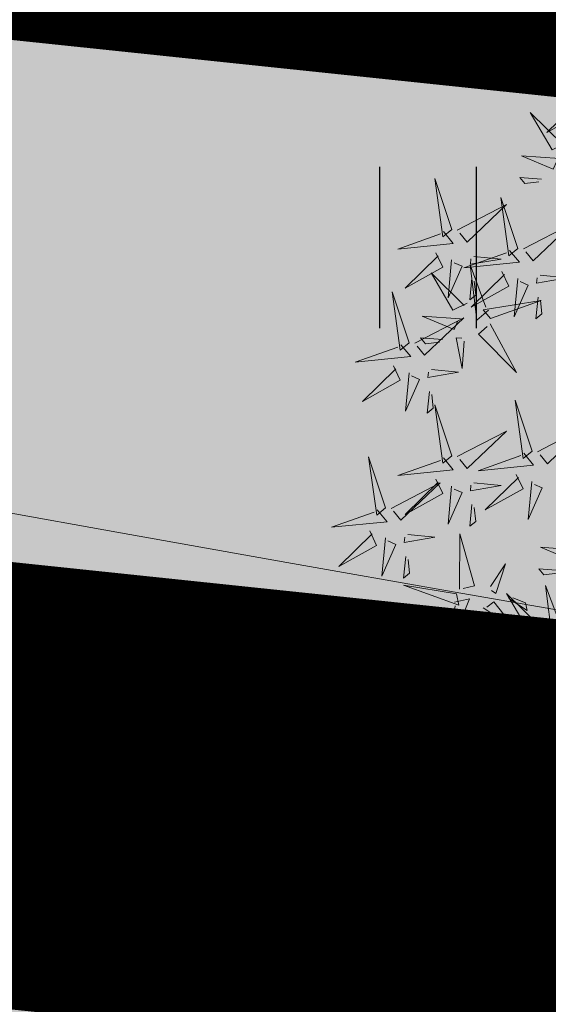
# Model space of a CAD drawing. Units: metres. Extents: x 557066 to 557632, y 6580267 to 6581058.
# Drawn here: x 557169 to 557171, y 6580728 to 6580732 of the extents above; entities that cross this region are included whole.
import ezdxf

# ---------------------------------------------------------------- set-up
doc = ezdxf.new("R2010")
doc.units = ezdxf.units.M
doc.header["$MEASUREMENT"] = 0
doc.linetypes.add('DASHEDX5', pattern=[1.875, 1.25, -0.625])
doc.linetypes.add('kalmuvälja_DP$0$DASHED', pattern=[6, 4, -2])
for name, color, linetype in [('+PUUD', 86, 'Continuous'), ('1', 7, 'Continuous'), ('HALJASTUS', 92, 'Continuous'), ('opt-Servituut', 7, 'Continuous'), ('Planeeritav haljastus', 7, 'Continuous')]:
    doc.layers.add(name, color=color, linetype=linetype)
doc.layers.add('haljastus4', color=7, linetype='Continuous', true_color=0xb0ff61)
for name, color, linetype, lineweight in [('kalmuvälja_DP$0$Ehituskeeluala', 185, 'kalmuvälja_DP$0$DASHED', 20), ('MÕÕDUD', 7, 'Continuous', 0), ('TEED', 7, 'DASHEDX5', 0)]:
    doc.layers.add(name, color=color, linetype=linetype, lineweight=lineweight)
doc.linetypes.add('+_LINE', pattern='A,0.5,-0.2,["+",Standard,S=0.1,R=0,X=-0.1,Y=-0.05],-0.2', length=0.9)

# ---------------------------------------------------------------- blocks, each defined once
blk = doc.blocks.new('HEIN')
at = {"color": 0, "linetype": 'Continuous'}
for p, q in [((-0.4551, 0.7611), (-0.4551, -0.7611)), ((0.4551, 0.7611), (0.4551, -0.7611))]:
    blk.add_line(p, q, dxfattribs=at)
blk = doc.blocks.new('dsfsdf')
at = {"layer": '+PUUD', "color": 78, "lineweight": 13}
for points in [[(545104.0225, 6584746.8925), (545104.0509, 6584746.858), (545103.8907, 6584746.8418), (545104.0139, 6584746.8854)], [(545103.9682, 6584746.6994), (545103.9271, 6584746.6787), (545103.864, 6584746.7864), (545103.9598, 6584746.6921)], [(545103.6372, 6584746.4481), (545103.5879, 6584746.5957), (545103.6114, 6584746.4268), (545103.6372, 6584746.4481)], [(545103.8968, 6584746.5939), (545103.8338, 6584746.5986), (545103.8484, 6584746.5817), (545103.8884, 6584746.5866)], [(545103.8284, 6584746.3936), (545103.779, 6584746.5412), (545103.8025, 6584746.3723), (545103.8284, 6584746.3936)], [(545103.653, 6584746.4466), (545103.7949, 6584746.5202), (545103.6814, 6584746.4121), (545103.6601, 6584746.438)], [(545103.6129, 6584746.4425), (545103.6414, 6584746.4081), (545103.4811, 6584746.3918), (545103.6043, 6584746.4354)], [(545103.8041, 6584746.388), (545103.8325, 6584746.3535), (545103.6723, 6584746.3373), (545103.7954, 6584746.3809)], [(545103.5912, 6584746.3812), (545103.611, 6584746.3396), (545103.5021, 6584746.2787), (545103.5983, 6584746.3725)], [(545103.6368, 6584746.3609), (545103.6263, 6584746.2508), (545103.6668, 6584746.3421), (545103.644, 6584746.3523)], [(545103.7012, 6584746.3705), (545103.7799, 6584746.3629), (545103.6911, 6584746.3477), (545103.6926, 6584746.3634)], [(545103.7433, 6584746.2153), (545103.7094, 6584746.1862), (545103.6899, 6584746.346), (545103.7361, 6584746.2238)], [(545103.7823, 6584746.3266), (545103.8021, 6584746.285), (545103.6932, 6584746.2242), (545103.7894, 6584746.318)], [(545103.6815, 6584746.2358), (545103.6404, 6584746.2151), (545103.5773, 6584746.3228), (545103.6731, 6584746.2285)], [(545103.6952, 6584746.3076), (545103.6892, 6584746.2447), (545103.7064, 6584746.2589), (545103.7023, 6584746.299)], [(545103.828, 6584746.3063), (545103.8175, 6584746.1963), (545103.8579, 6584746.2876), (545103.8351, 6584746.2977)], [(545103.5144, 6584746.1209), (545103.465, 6584746.2685), (545103.4885, 6584746.0996), (545103.5144, 6584746.1209)], [(545103.7494, 6584746.1911), (545103.896, 6584746.2435), (545103.7276, 6584746.2165), (545103.7494, 6584746.1911)], [(545103.8864, 6584746.2531), (545103.8804, 6584746.1902), (545103.8976, 6584746.2044), (545103.8935, 6584746.2445)], [(545103.5301, 6584746.1193), (545103.672, 6584746.1929), (545103.5585, 6584746.0849), (545103.5372, 6584746.1107)], [(545103.6622, 6584746.1897), (545103.5519, 6584746.198), (545103.644, 6584746.1594), (545103.6537, 6584746.1824)], [(545103.7482, 6584746.1753), (545103.8247, 6584746.035), (545103.7143, 6584746.1462), (545103.7397, 6584746.168)], [(545103.6101, 6584746.1302), (545103.5471, 6584746.135), (545103.5617, 6584746.118), (545103.6017, 6584746.123)], [(545103.6731, 6584746.1255), (545103.6671, 6584746.0468), (545103.6501, 6584746.1352), (545103.6659, 6584746.134)], [(545103.49, 6584746.1153), (545103.5185, 6584746.0808), (545103.3582, 6584746.0646), (545103.4814, 6584746.1082)], [(545103.4683, 6584746.0539), (545103.4881, 6584746.0123), (545103.3792, 6584745.9514), (545103.4754, 6584746.0453)], [(545103.5784, 6584746.0433), (545103.657, 6584746.0356), (545103.5683, 6584746.0204), (545103.5698, 6584746.0362)], [(545103.514, 6584746.0336), (545103.5035, 6584745.9235), (545103.5439, 6584746.0149), (545103.5211, 6584746.025)], [(545103.5724, 6584745.9804), (545103.5663, 6584745.9175), (545103.5836, 6584745.9317), (545103.5795, 6584745.9717)], [(545103.6372, 6584745.7936), (545103.5879, 6584745.9412), (545103.6114, 6584745.7723), (545103.6372, 6584745.7936)], [(545103.8693, 6584745.8072), (545103.82, 6584745.9549), (545103.8435, 6584745.7859), (545103.8693, 6584745.8072)], [(545103.8851, 6584745.8057), (545104.027, 6584745.8793), (545103.9135, 6584745.7712), (545103.8922, 6584745.7971)], [(545103.653, 6584745.7921), (545103.7949, 6584745.8656), (545103.6814, 6584745.7576), (545103.6601, 6584745.7835)], [(545103.4461, 6584745.6436), (545103.3967, 6584745.7912), (545103.4203, 6584745.6223), (545103.4461, 6584745.6436)], [(545103.6129, 6584745.788), (545103.6414, 6584745.7535), (545103.4811, 6584745.7373), (545103.6043, 6584745.7809)], [(545103.845, 6584745.8017), (545103.8735, 6584745.7672), (545103.7132, 6584745.7509), (545103.8364, 6584745.7946)], [(545103.8233, 6584745.7403), (545103.8431, 6584745.6987), (545103.7341, 6584745.6378), (545103.8304, 6584745.7317)], [(545103.4618, 6584745.6421), (545103.6037, 6584745.7156), (545103.4903, 6584745.6076), (545103.4689, 6584745.6335)], [(545103.5912, 6584745.7267), (545103.611, 6584745.6851), (545103.5021, 6584745.6242), (545103.5983, 6584745.718)], [(545103.6368, 6584745.7064), (545103.6263, 6584745.5963), (545103.6668, 6584745.6876), (545103.644, 6584745.6977)], [(545103.7012, 6584745.716), (545103.7799, 6584745.7084), (545103.6911, 6584745.6932), (545103.6926, 6584745.7089)], [(545103.8689, 6584745.72), (545103.8584, 6584745.6099), (545103.8989, 6584745.7012), (545103.8761, 6584745.7114)], [(545103.6952, 6584745.6531), (545103.6892, 6584745.5902), (545103.7064, 6584745.6044), (545103.7023, 6584745.6445)], [(545103.4218, 6584745.638), (545103.4502, 6584745.6035), (545103.29, 6584745.5873), (545103.4132, 6584745.6309)], [(545103.4, 6584745.5767), (545103.4199, 6584745.5351), (545103.3109, 6584745.4742), (545103.4072, 6584745.568)], [(545103.5101, 6584745.566), (545103.5887, 6584745.5584), (545103.5, 6584745.5432), (545103.5015, 6584745.5589)], [(545103.6595, 6584745.4084), (545103.6602, 6584745.5683), (545103.7033, 6584745.4176), (545103.6705, 6584745.4107)], [(545103.4457, 6584745.5564), (545103.4352, 6584745.4463), (545103.4757, 6584745.5376), (545103.4528, 6584745.5477)], [(545104.0035, 6584745.5215), (545103.8932, 6584745.5298), (545103.9854, 6584745.4912), (545103.995, 6584745.5143)], [(545103.5041, 6584745.5031), (545103.4981, 6584745.4402), (545103.5153, 6584745.4544), (545103.5112, 6584745.4945)], [(545103.7493, 6584745.4159), (545103.7925, 6584745.482), (545103.7649, 6584745.3963), (545103.7516, 6584745.405)], [(545103.9514, 6584745.4621), (545103.8884, 6584745.4668), (545103.903, 6584745.4499), (545103.943, 6584745.4548)], [(545103.6509, 6584745.3952), (545103.4972, 6584745.4199), (545103.6578, 6584745.3624), (545103.6509, 6584745.3952)], [(545103.9618, 6584745.2881), (545103.9279, 6584745.2589), (545103.9084, 6584745.4188), (545103.9545, 6584745.2965)], [(545103.9, 6584745.3085), (545103.8588, 6584745.2879), (545103.7957, 6584745.3956), (545103.8915, 6584745.3013)], [(545103.6446, 6584745.371), (545103.6883, 6584745.3802), (545103.6284, 6584745.2308), (545103.6469, 6584745.3601)], [(545103.728, 6584745.3544), (545103.8207, 6584745.294), (545103.7585, 6584745.3722), (545103.7389, 6584745.3567)], [(545103.8023, 6584745.3814), (545103.8552, 6584745.3469), (545103.8506, 6584745.3687), (545103.8132, 6584745.3837)], [(545103.6889, 6584745.3233), (545103.7349, 6584745.3216), (545103.7383, 6584745.1968), (545103.6998, 6584745.3256)], [(545103.8806, 6584745.2625), (545103.7704, 6584745.2707), (545103.8625, 6584745.2321), (545103.8722, 6584745.2552)], [(545103.6236, 6584745.0845), (545103.5742, 6584745.2322), (545103.5978, 6584745.0632), (545103.6236, 6584745.0845)], [(545103.8286, 6584745.203), (545103.7656, 6584745.2077), (545103.7801, 6584745.1908), (545103.8201, 6584745.1957)], [(545103.8916, 6584745.1983), (545103.8856, 6584745.1195), (545103.8686, 6584745.2079), (545103.8843, 6584745.2068)], [(545103.6393, 6584745.083), (545103.7812, 6584745.1566), (545103.6678, 6584745.0485), (545103.6464, 6584745.0744)], [(545103.5993, 6584745.079), (545103.6277, 6584745.0445), (545103.4675, 6584745.0282), (545103.5906, 6584745.0719)], [(545103.7192, 6584744.9346), (545103.6698, 6584745.0822), (545103.6933, 6584744.9132), (545103.7192, 6584744.9346)], [(545103.9136, 6584744.9676), (545103.8725, 6584744.947), (545103.8094, 6584745.0547), (545103.9052, 6584744.9604)], [(545103.5775, 6584745.0176), (545103.5974, 6584744.976), (545103.4884, 6584744.9151), (545103.5846, 6584745.009)], [(545103.6232, 6584744.9973), (545103.6127, 6584744.8872), (545103.6531, 6584744.9785), (545103.6303, 6584744.9887)], [(545103.6876, 6584745.0069), (545103.7662, 6584744.9993), (545103.6775, 6584744.9841), (545103.679, 6584744.9998)], [(545103.7349, 6584744.933), (545103.8768, 6584745.0066), (545103.7633, 6584744.8985), (545103.742, 6584744.9244)], [(545103.6816, 6584744.944), (545103.6756, 6584744.8811), (545103.6928, 6584744.8953), (545103.6887, 6584744.9354)], [(545103.6948, 6584744.929), (545103.7233, 6584744.8945), (545103.563, 6584744.8782), (545103.6862, 6584744.9219)], [(545103.8943, 6584744.9216), (545103.784, 6584744.9298), (545103.8761, 6584744.8913), (545103.8858, 6584744.9143)], [(545103.6731, 6584744.8676), (545103.6929, 6584744.826), (545103.584, 6584744.7651), (545103.6802, 6584744.859)], [(545103.7188, 6584744.8473), (545103.7082, 6584744.7372), (545103.7487, 6584744.8285), (545103.7259, 6584744.8387)], [(545103.7832, 6584744.8569), (545103.8618, 6584744.8493), (545103.773, 6584744.8341), (545103.7745, 6584744.8498)], [(545103.8422, 6584744.8621), (545103.7792, 6584744.8668), (545103.7938, 6584744.8499), (545103.8337, 6584744.8548)], [(545103.9052, 6584744.8574), (545103.8992, 6584744.7786), (545103.8822, 6584744.867), (545103.898, 6584744.8659)], [(545103.9376, 6584744.7164), (545103.8882, 6584744.864), (545103.9118, 6584744.6951), (545103.9376, 6584744.7164)], [(545103.7771, 6584744.794), (545103.7711, 6584744.7311), (545103.7884, 6584744.7453), (545103.7843, 6584744.7854)], [(545103.9133, 6584744.7108), (545103.9417, 6584744.6763), (545103.7815, 6584744.6601), (545103.9047, 6584744.7037)], [(545103.8915, 6584744.6494), (545103.9114, 6584744.6078), (545103.8024, 6584744.547), (545103.8987, 6584744.6408)]]:
    blk.add_lwpolyline(points, dxfattribs=at)
at = {"layer": '+PUUD', "lineweight": 13}
for points in [[(545104.0008, 6584746.8312), (545104.0206, 6584746.7896), (545103.9116, 6584746.7287), (545104.0079, 6584746.8225)], [(545103.9489, 6584746.6533), (545103.8386, 6584746.6616), (545103.9307, 6584746.623), (545103.9404, 6584746.646)], [(545103.8441, 6584746.3921), (545103.986, 6584746.4656), (545103.8726, 6584746.3576), (545103.8512, 6584746.3834)], [(545103.8924, 6584746.316), (545103.971, 6584746.3084), (545103.8823, 6584746.2931), (545103.8838, 6584746.3089)]]:
    blk.add_lwpolyline(points, dxfattribs=at)

msp = doc.modelspace()

# ---------------------------------------------------------------- hatches: boundary and pattern name
at = {"ltscale": 0.5}
h = msp.add_hatch(dxfattribs=at)
h.set_pattern_fill('ANSI37', color=40, scale=40, style=0)
h.set_pattern_definition([(45, (2293.153, 1645.8567), (-3.535533906, 3.535533906), []), (135, (2293.153, 1645.8567), (-3.535533906, -3.535533906), [])])
h.paths.add_polyline_path([(557198.7052, 6580725.6714), (557160.1185, 6580732.2752), (557145.4822, 6580698.4451), (557152.3666, 6580677.395), (557178.1212, 6580682.731)])
at = {"layer": 'haljastus4', "ltscale": 0.5, "true_color": 0xd1ffc2}
msp.add_hatch(color=254, dxfattribs=at).paths.add_polyline_path([(557322.403, 6580714.8637), (557325.7242, 6580704.0973), (557313.8176, 6580700.4389), (557313.6053, 6580701.1297, 0.253152), (557308.7893, 6580703.4266), (557235.2675, 6580680.8365), (557152.5382, 6580663.537, 0.050941), (557151.5776, 6580663.2056), (557159.57, 6580637.29), (557164.96, 6580623.23), (557168.47, 6580614.92), (557174, 6580601), (557178.32, 6580586.4), (557181.23, 6580573.74), (557183.41, 6580566.2), (557186.27, 6580559.3), (557197.51, 6580538.8), (557201.97, 6580532.78), (557218.63, 6580527.14), (557267.53, 6580538.97), (557276.42, 6580535.36), (557278.55, 6580534.5), (557281.31, 6580515.83), (557288.68, 6580466.08), (557291.36, 6580467.03), (557302.79, 6580471.04), (557304.92, 6580471.52), (557311.52, 6580473.72), (557406.93, 6580505.48), (557441.34, 6580516.94), (557485.46, 6580531.63), (557491.09, 6580533.5), (557486.8, 6580555.95), (557482.09, 6580580.57), (557474.92, 6580618.08), (557467.57, 6580656.52), (557458.68, 6580702.99), (557452.36, 6580736.06), (557414.16, 6580935.81), (557411.91, 6580947.58), (557407.59, 6580971.03), (557403.96, 6580989.28), (557403.37, 6580992.24), (557397.32, 6580988.88), (557368.96, 6580973.09), (557329.16, 6580951.13), (557283, 6580925.72), (557241.79, 6580903.03), (557204.42, 6580882.69), (557192.21, 6580876.2), (557191.56, 6580869.49), (557190.44, 6580862.75), (557175.93, 6580802.71), (557169.22, 6580774.72), (557164.84, 6580759.32), (557160.48, 6580746.19), (557154.26, 6580730.14), (557146.11, 6580710.93), (557141.55, 6580700), (557140.88, 6580696.36), (557143.35, 6580688.41), (557148.19, 6580674.19), (557150.3541, 6580667.1729, 0.009119), (557150.5351, 6580667.2061), (557234.5103, 6580684.7647), (557309.0451, 6580707.666, 0.333178), (557310.5823, 6580710.9683), (557310.421, 6580711.4933, -0.007409), (557310.4539, 6580711.4095)])
at = {"layer": 'opt-Servituut', "true_color": 0xfb41ba}
h = msp.add_hatch(dxfattribs=at)
h.set_pattern_fill('ANSI31', color=223, scale=30, style=0)
h.set_pattern_definition([(45, (1455.5195, 1477.0326), (-2.6516504294, 2.6516504294), [])])
h.paths.add_polyline_path([(557203.9794, 6580835.6895), (557229.3486, 6580827.1171), (557230.2661, 6580792.669), (557234.0534, 6580800.7086), (557233.2728, 6580830.0132), (557205.2599, 6580839.479, 0.875209), (557186.0894, 6580844.5256), (557182.1781, 6580845.4384), (557181.6169, 6580843.0339), (557175.7665, 6580844.2739), (557160.1977, 6580778.0288), (557156.1012, 6580763.7313), (557151.704, 6580750.2145), (557137.6679, 6580715.4169), (557105.87, 6580651.63), (557094.0326, 6580642.0705), (557088.913, 6580643.246), (557088.4654, 6580641.2968), (557094.5327, 6580639.9036), (557107.4655, 6580650.3478), (557134.1257, 6580703.8285), (557137.5159, 6580702.3276), (557136.6037, 6580699.943), (557137.8675, 6580699.4595), (557137.9831, 6580695.5672), (557146.8497, 6580668.3528), (557237.5787, 6580687.8571), (557305.3101, 6580708.3714), (557305.7565, 6580706.9798), (557312.2857, 6580709.0741), (557310.6618, 6580714.137), (557304.1067, 6580712.1232), (557304.6992, 6580710.2761), (557237.0778, 6580689.7951), (557148.1926, 6580670.6872), (557139.9737, 6580695.9137), (557139.8914, 6580698.6854), (557141.6256, 6580698.0221), (557144.0753, 6580704.4264), (557139.0535, 6580706.3473), (557138.2313, 6580704.198), (557135.0189, 6580705.6203), (557139.4931, 6580714.5954), (557153.5846, 6580749.5303), (557158.014, 6580763.1464), (557162.1336, 6580777.5243), (557177.2659, 6580841.9117), (557181.1623, 6580841.0859), (557180.6196, 6580838.761), (557185.8572, 6580837.5386, 0.32224), (557195.3373, 6580830.7209, 0.000003), (557195.3374, 6580830.7209, 0.266976)])
at = {"layer": 'TEED', "linetype": 'ByBlock', "ltscale": 25, "true_color": 0xe6e6e6}
h = msp.add_hatch(dxfattribs=at)
h.set_pattern_fill('ANSI31', color=254, scale=7, style=0)
h.set_pattern_definition([(45, (0, 0), (-0.61871843354, 0.61871843354), [])])
edge = h.paths.add_edge_path()
edge.add_arc((557155.3775, 6580647.0172), 3.215, 189.9033, 195.2957)
edge.add_line((557152.2764, 6580646.1691), (557149.451, 6580646.4912))
edge.add_arc((557143.7768, 6580645.1286), 5.8355, 13.50377, 50.59712)
edge.add_arc((557154.566, 6580656.3725), 9.7752, 206.98354, 223.54859, ccw=False)
edge.add_line((557145.8549, 6580651.9371), (557144.4506, 6580656.4828))
edge.add_line((557144.4506, 6580656.4828), (557139.9032, 6580670.9644))
edge.add_line((557139.9032, 6580670.9644), (557135.1059, 6580684.6951))
edge.add_line((557135.1059, 6580684.6951), (557132.64, 6580692.0676))
edge.add_line((557132.64, 6580692.0676), (557130.885, 6580695.022))
edge.add_line((557130.885, 6580695.022), (557137.303, 6580709.381))
edge.add_line((557137.303, 6580709.381), (557143.152, 6580722.65))
edge.add_line((557143.152, 6580722.65), (557149.048, 6580737.281))
edge.add_line((557149.048, 6580737.281), (557154.52, 6580751.671))
edge.add_line((557154.52, 6580751.671), (557159.362, 6580767.111))
edge.add_line((557159.362, 6580767.111), (557163.579, 6580782.384))
edge.add_line((557163.579, 6580782.384), (557168.454, 6580804.351))
edge.add_line((557168.454, 6580804.351), (557172.589, 6580822.68))
edge.add_line((557172.589, 6580822.68), (557176.995, 6580840.562))
edge.add_line((557176.995, 6580840.562), (557181.477, 6580857.807))
edge.add_line((557181.477, 6580857.807), (557183.786, 6580867.81))
edge.add_line((557183.786, 6580867.81), (557184.205, 6580872.739))
edge.add_line((557184.205, 6580872.739), (557187.974, 6580874.99))
edge.add_line((557187.974, 6580874.99), (557188.6405, 6580871.7891))
edge.add_line((557188.6405, 6580871.7891), (557188.2427, 6580867.1098))
edge.add_line((557188.2427, 6580867.1098), (557185.8478, 6580856.7348))
edge.add_line((557185.8478, 6580856.7348), (557181.3575, 6580839.4577))
edge.add_line((557181.3575, 6580839.4577), (557176.9689, 6580821.6465))
edge.add_line((557176.9689, 6580821.6465), (557172.8454, 6580803.3684))
edge.add_line((557172.8454, 6580803.3684), (557167.9472, 6580781.297))
edge.add_line((557167.9472, 6580781.297), (557163.679, 6580765.8385))
edge.add_line((557163.679, 6580765.8385), (557158.7737, 6580750.1967))
edge.add_line((557158.7737, 6580750.1967), (557153.2384, 6580735.6401))
edge.add_line((557153.2384, 6580735.6401), (557147.2988, 6580720.901))
edge.add_line((557147.2988, 6580720.901), (557141.416, 6580707.5553))
edge.add_line((557141.416, 6580707.5553), (557136.9185, 6580697.678))
edge.add_line((557136.9185, 6580697.678), (557137.419, 6580691.966))
edge.add_line((557137.419, 6580691.966), (557144.7328, 6580670.6048))
edge.add_line((557144.7328, 6580670.6048), (557148.8843, 6580657.2564))
edge.add_arc((557153.6805, 6580658.6693), 5, 196.4147, 197.8437)
edge.add_line((557148.921, 6580657.1372), (557152.2104, 6580646.4643))

# ---------------------------------------------------------------- linework, layer by layer
at = {"layer": '1', "color": 1, "linetype": 'Continuous', "lineweight": 0, "const_width": 1, "flags": 128}
for points in [[(557231.6562, 6580889.5446), (557236.1018, 6580725.7675), (557236.1018, 6580725.7675), (557236.1018, 6580725.7675), (557236.1018, 6580725.7675), (557236.1018, 6580725.7675), (557236.1018, 6580725.7675), (557236.1018, 6580725.7675), (557236.1018, 6580725.7675), (557236.1018, 6580725.7675), (557155.8312, 6580734.1944), (557160.48, 6580746.19), (557164.84, 6580759.32), (557169.22, 6580774.72), (557175.93, 6580802.71), (557190.44, 6580862.75), (557191.2751, 6580867.7757)], [(557155.8312, 6580734.1944), (557155.8312, 6580734.1944), (557155.8312, 6580734.1944), (557236.1018, 6580725.7675)], [(557155.8312, 6580734.1944), (557155.8312, 6580734.1944), (557155.8312, 6580734.1944), (557236.1018, 6580725.7675)]]:
    msp.add_lwpolyline(points, dxfattribs=at)
at = {"layer": 'kalmuvälja_DP$0$Ehituskeeluala', "lineweight": 18, "ltscale": 2.5, "const_width": 2.1}
msp.add_lwpolyline([(557152.5167, 6580676.8642), (557152.5167, 6580676.8642), (557152.5167, 6580676.8642), (557152.5167, 6580676.8642), (557145.6323, 6580697.9142), (557159.457, 6580729.7917), (557198.7052, 6580725.6714), (557178.2712, 6580682.2002), (557152.5167, 6580676.8642)], close=True, dxfattribs=at)
at = {"layer": 'MÕÕDUD', "color": 40, "linetype": '+_LINE', "ltscale": 20}
msp.add_arc((557222.128, 6581025.3), 300.0025, 238.710941, 277.856958, dxfattribs=at)

# ---------------------------------------------------------------- block references
at = {"layer": 'HALJASTUS', "xscale": 0.5, "yscale": 0.5, "zscale": 0.45}
msp.add_blockref('HEIN', (557170.482, 6580731.3798), dxfattribs=at)
at = {"layer": 'Planeeritav haljastus', "lineweight": 9, "xscale": 1.6319553052017, "yscale": 1.6319553052017, "zscale": 1.6319553052017}
msp.add_blockref('dsfsdf', (-332414.1775, -4165280.4347), dxfattribs=at)

doc.saveas('drawing.dxf')
